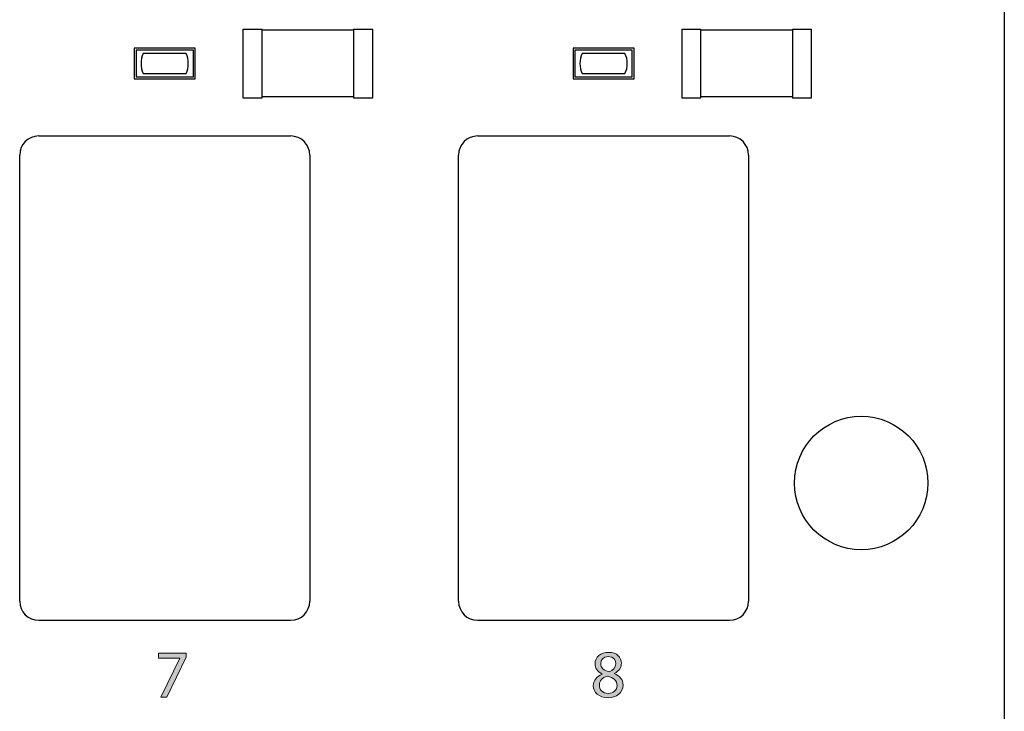
# Model space of a CAD drawing. Units: inches. Extents: x -1.35 to 6.06, y 0.34 to 4.58.
# Drawn here: x 3.98 to 4.99, y 1.74 to 2.46 of the extents above; entities that cross this region are included whole.
import ezdxf

# ---------------------------------------------------------------- set-up
doc = ezdxf.new("R2010")
doc.units = ezdxf.units.IN
doc.header["$MEASUREMENT"] = 0
doc.layers.add('Layer 1', color=7, linetype='Continuous')

# ---------------------------------------------------------------- blocks, each defined once
blk = doc.blocks.new('block 612')
at = {"layer": 'Layer 1', "color": 7, "lineweight": 25}
blk.add_lwpolyline([(4.0003, 1.8382), (4.2595, 1.8382)], dxfattribs=at)
blk = doc.blocks.new('block 613')
at = {"layer": 'Layer 1', "color": 7, "lineweight": 25}
blk.add_lwpolyline([(4.452, 1.8382), (4.7112, 1.8382)], dxfattribs=at)
blk = doc.blocks.new('block 1011')
at = {"layer": 'Layer 1', "color": 7, "lineweight": 25}
blk.add_lwpolyline([(4.0003, 2.337), (4.2595, 2.337)], dxfattribs=at)
blk = doc.blocks.new('block 1012')
at = {"layer": 'Layer 1', "color": 7, "lineweight": 25}
blk.add_lwpolyline([(4.452, 2.337), (4.7112, 2.337)], dxfattribs=at)
blk = doc.blocks.new('block 1025')
at = {"layer": 'Layer 1', "color": 7, "lineweight": 25}
blk.add_lwpolyline([(4.2104, 2.3763), (4.2301, 2.3763)], dxfattribs=at)
blk = doc.blocks.new('block 1026')
at = {"layer": 'Layer 1', "color": 7, "lineweight": 25}
blk.add_lwpolyline([(4.3243, 2.3763), (4.344, 2.3763)], dxfattribs=at)
blk = doc.blocks.new('block 1027')
at = {"layer": 'Layer 1', "color": 7, "lineweight": 25}
blk.add_lwpolyline([(4.6621, 2.3763), (4.6817, 2.3763)], dxfattribs=at)
blk = doc.blocks.new('block 1028')
at = {"layer": 'Layer 1', "color": 7, "lineweight": 25}
blk.add_lwpolyline([(4.776, 2.3763), (4.7956, 2.3763)], dxfattribs=at)
blk = doc.blocks.new('block 1029')
at = {"layer": 'Layer 1', "color": 7, "lineweight": 25}
blk.add_lwpolyline([(4.776, 2.3773), (4.6817, 2.3773)], dxfattribs=at)
blk = doc.blocks.new('block 1030')
at = {"layer": 'Layer 1', "color": 7, "lineweight": 25}
blk.add_lwpolyline([(4.3243, 2.3773), (4.2301, 2.3773)], dxfattribs=at)
blk = doc.blocks.new('block 1043')
at = {"layer": 'Layer 1', "color": 7, "lineweight": 25}
blk.add_lwpolyline([(4.0985, 2.3959), (4.1613, 2.3959)], dxfattribs=at)
blk = doc.blocks.new('block 1044')
at = {"layer": 'Layer 1', "color": 7, "lineweight": 25}
blk.add_lwpolyline([(4.5502, 2.3959), (4.613, 2.3959)], dxfattribs=at)
blk = doc.blocks.new('block 1045')
at = {"layer": 'Layer 1', "color": 7, "lineweight": 25}
blk.add_lwpolyline([(4.1005, 2.3979), (4.1594, 2.3979)], dxfattribs=at)
blk = doc.blocks.new('block 1046')
at = {"layer": 'Layer 1', "color": 7, "lineweight": 25}
blk.add_lwpolyline([(4.5521, 2.3979), (4.611, 2.3979)], dxfattribs=at)
blk = doc.blocks.new('block 1047')
at = {"layer": 'Layer 1', "color": 7, "lineweight": 25}
blk.add_lwpolyline([(4.1079, 2.4015), (4.1519, 2.4015)], dxfattribs=at)
blk = doc.blocks.new('block 1048')
at = {"layer": 'Layer 1', "color": 7, "lineweight": 25}
blk.add_lwpolyline([(4.5595, 2.4015), (4.6036, 2.4015)], dxfattribs=at)
blk = doc.blocks.new('block 1067')
at = {"layer": 'Layer 1', "color": 7, "lineweight": 25}
blk.add_lwpolyline([(4.6036, 2.4218), (4.5595, 2.4218)], dxfattribs=at)
blk = doc.blocks.new('block 1068')
at = {"layer": 'Layer 1', "color": 7, "lineweight": 25}
blk.add_lwpolyline([(4.1519, 2.4218), (4.1079, 2.4218)], dxfattribs=at)
blk = doc.blocks.new('block 1069')
at = {"layer": 'Layer 1', "color": 7, "lineweight": 25}
blk.add_lwpolyline([(4.611, 2.4254), (4.5521, 2.4254)], dxfattribs=at)
blk = doc.blocks.new('block 1070')
at = {"layer": 'Layer 1', "color": 7, "lineweight": 25}
blk.add_lwpolyline([(4.1594, 2.4254), (4.1005, 2.4254)], dxfattribs=at)
blk = doc.blocks.new('block 1073')
at = {"layer": 'Layer 1', "color": 7, "lineweight": 25}
blk.add_lwpolyline([(4.613, 2.4273), (4.5502, 2.4273)], dxfattribs=at)
blk = doc.blocks.new('block 1074')
at = {"layer": 'Layer 1', "color": 7, "lineweight": 25}
blk.add_lwpolyline([(4.1613, 2.4273), (4.0985, 2.4273)], dxfattribs=at)
blk = doc.blocks.new('block 1099')
at = {"layer": 'Layer 1', "color": 7, "lineweight": 25}
blk.add_lwpolyline([(4.776, 2.446), (4.6817, 2.446)], dxfattribs=at)
blk = doc.blocks.new('block 1100')
at = {"layer": 'Layer 1', "color": 7, "lineweight": 25}
blk.add_lwpolyline([(4.3243, 2.446), (4.2301, 2.446)], dxfattribs=at)
blk = doc.blocks.new('block 1101')
at = {"layer": 'Layer 1', "color": 7, "lineweight": 25}
blk.add_lwpolyline([(4.2104, 2.447), (4.2301, 2.447)], dxfattribs=at)
blk = doc.blocks.new('block 1102')
at = {"layer": 'Layer 1', "color": 7, "lineweight": 25}
blk.add_lwpolyline([(4.3243, 2.447), (4.344, 2.447)], dxfattribs=at)
blk = doc.blocks.new('block 1103')
at = {"layer": 'Layer 1', "color": 7, "lineweight": 25}
blk.add_lwpolyline([(4.6621, 2.447), (4.6817, 2.447)], dxfattribs=at)
blk = doc.blocks.new('block 1104')
at = {"layer": 'Layer 1', "color": 7, "lineweight": 25}
blk.add_lwpolyline([(4.776, 2.447), (4.7956, 2.447)], dxfattribs=at)
blk = doc.blocks.new('block 2554')
at = {"layer": 'Layer 1', "color": 7, "lineweight": 25}
blk.add_lwpolyline([(3.9807, 1.8579), (3.9807, 2.3174)], dxfattribs=at)
blk = doc.blocks.new('block 2605')
at = {"layer": 'Layer 1', "color": 7, "lineweight": 25}
blk.add_lwpolyline([(4.0985, 2.4273), (4.0985, 2.3959)], dxfattribs=at)
blk = doc.blocks.new('block 2606')
at = {"layer": 'Layer 1', "color": 7, "lineweight": 25}
blk.add_lwpolyline([(4.1005, 2.4254), (4.1005, 2.3979)], dxfattribs=at)
blk = doc.blocks.new('block 2631')
at = {"layer": 'Layer 1', "color": 7, "lineweight": 25}
blk.add_lwpolyline([(4.1594, 2.3979), (4.1594, 2.4254)], dxfattribs=at)
blk = doc.blocks.new('block 2633')
at = {"layer": 'Layer 1', "color": 7, "lineweight": 25}
blk.add_lwpolyline([(4.1613, 2.3959), (4.1613, 2.4273)], dxfattribs=at)
blk = doc.blocks.new('block 2647')
at = {"layer": 'Layer 1', "color": 7, "lineweight": 25}
blk.add_lwpolyline([(4.2104, 2.447), (4.2104, 2.3763)], dxfattribs=at)
blk = doc.blocks.new('block 2650')
at = {"layer": 'Layer 1', "color": 7, "lineweight": 25}
blk.add_lwpolyline([(4.2301, 2.3763), (4.2301, 2.447)], dxfattribs=at)
blk = doc.blocks.new('block 2664')
at = {"layer": 'Layer 1', "color": 7, "lineweight": 25}
blk.add_lwpolyline([(4.2792, 2.3174), (4.2792, 1.8579)], dxfattribs=at)
blk = doc.blocks.new('block 2672')
at = {"layer": 'Layer 1', "color": 7, "lineweight": 25}
blk.add_lwpolyline([(4.3243, 2.447), (4.3243, 2.3763)], dxfattribs=at)
blk = doc.blocks.new('block 2680')
at = {"layer": 'Layer 1', "color": 7, "lineweight": 25}
blk.add_lwpolyline([(4.344, 2.3763), (4.344, 2.447)], dxfattribs=at)
blk = doc.blocks.new('block 2697')
at = {"layer": 'Layer 1', "color": 7, "lineweight": 25}
blk.add_lwpolyline([(4.4323, 1.8579), (4.4323, 2.3174)], dxfattribs=at)
blk = doc.blocks.new('block 2727')
at = {"layer": 'Layer 1', "color": 7, "lineweight": 25}
blk.add_lwpolyline([(4.5502, 2.4273), (4.5502, 2.3959)], dxfattribs=at)
blk = doc.blocks.new('block 2728')
at = {"layer": 'Layer 1', "color": 7, "lineweight": 25}
blk.add_lwpolyline([(4.5521, 2.4254), (4.5521, 2.3979)], dxfattribs=at)
blk = doc.blocks.new('block 2741')
at = {"layer": 'Layer 1', "color": 7, "lineweight": 25}
blk.add_lwpolyline([(4.611, 2.3979), (4.611, 2.4254)], dxfattribs=at)
blk = doc.blocks.new('block 2743')
at = {"layer": 'Layer 1', "color": 7, "lineweight": 25}
blk.add_lwpolyline([(4.613, 2.3959), (4.613, 2.4273)], dxfattribs=at)
blk = doc.blocks.new('block 2746')
at = {"layer": 'Layer 1', "color": 7, "lineweight": 25}
blk.add_lwpolyline([(4.6621, 2.447), (4.6621, 2.3763)], dxfattribs=at)
blk = doc.blocks.new('block 2748')
at = {"layer": 'Layer 1', "color": 7, "lineweight": 25}
blk.add_lwpolyline([(4.6817, 2.3763), (4.6817, 2.447)], dxfattribs=at)
blk = doc.blocks.new('block 2750')
at = {"layer": 'Layer 1', "color": 7, "lineweight": 25}
blk.add_lwpolyline([(4.7308, 2.3174), (4.7308, 1.8579)], dxfattribs=at)
blk = doc.blocks.new('block 2755')
at = {"layer": 'Layer 1', "color": 7, "lineweight": 25}
blk.add_lwpolyline([(4.776, 2.447), (4.776, 2.3763)], dxfattribs=at)
blk = doc.blocks.new('block 2757')
at = {"layer": 'Layer 1', "color": 7, "lineweight": 25}
blk.add_lwpolyline([(4.7956, 2.3763), (4.7956, 2.447)], dxfattribs=at)
blk = doc.blocks.new('block 2762')
at = {"layer": 'Layer 1', "color": 7, "lineweight": 25}
blk.add_lwpolyline([(4.994, 1.0566), (4.994, 3.9434)], dxfattribs=at)
blk = doc.blocks.new('block 3021')
at = {"layer": 'Layer 1', "color": 7, "lineweight": 25}
blk.add_open_spline([(4.2595, 1.8382), (4.2704, 1.8382), (4.2792, 1.847), (4.2792, 1.8579), (4.2792, 1.8579), (4.2792, 1.8579), (4.2792, 1.8579)], degree=3, knots=[0, 0, 0, 0, 1, 1, 1, 2, 2, 2, 2], dxfattribs=at)
blk = doc.blocks.new('block 3022')
at = {"layer": 'Layer 1', "color": 7, "lineweight": 25}
blk.add_open_spline([(3.9807, 1.8579), (3.9807, 1.847), (3.9895, 1.8382), (4.0003, 1.8382), (4.0003, 1.8382), (4.0003, 1.8382), (4.0003, 1.8382)], degree=3, knots=[0, 0, 0, 0, 1, 1, 1, 2, 2, 2, 2], dxfattribs=at)
blk = doc.blocks.new('block 3029')
at = {"layer": 'Layer 1', "color": 7, "lineweight": 25}
blk.add_open_spline([(4.9154, 1.9796), (4.9154, 2.0176), (4.8846, 2.0483), (4.8467, 2.0483), (4.8087, 2.0483), (4.778, 2.0176), (4.778, 1.9796), (4.778, 1.9417), (4.8087, 1.9109), (4.8467, 1.9109), (4.8846, 1.9109), (4.9154, 1.9417), (4.9154, 1.9796), (4.9154, 1.9796), (4.9154, 1.9796), (4.9154, 1.9796), (4.9154, 1.9796), (4.9154, 1.9796), (4.9154, 1.9796)], degree=3, knots=[0, 0, 0, 0, 1, 1, 1, 2, 2, 2, 3, 3, 3, 4, 4, 4, 5, 5, 5, 6, 6, 6, 6], dxfattribs=at)
blk = doc.blocks.new('block 3030')
at = {"layer": 'Layer 1', "color": 7, "lineweight": 25}
blk.add_open_spline([(4.7112, 1.8382), (4.722, 1.8382), (4.7308, 1.847), (4.7308, 1.8579), (4.7308, 1.8579), (4.7308, 1.8579), (4.7308, 1.8579)], degree=3, knots=[0, 0, 0, 0, 1, 1, 1, 2, 2, 2, 2], dxfattribs=at)
blk = doc.blocks.new('block 3031')
at = {"layer": 'Layer 1', "color": 7, "lineweight": 25}
blk.add_open_spline([(4.4323, 1.8579), (4.4323, 1.847), (4.4411, 1.8382), (4.452, 1.8382), (4.452, 1.8382), (4.452, 1.8382), (4.452, 1.8382)], degree=3, knots=[0, 0, 0, 0, 1, 1, 1, 2, 2, 2, 2], dxfattribs=at)
blk = doc.blocks.new('block 3039')
at = {"layer": 'Layer 1', "color": 7, "lineweight": 25}
blk.add_open_spline([(4.5595, 2.4218), (4.5565, 2.4162), (4.5565, 2.4071), (4.5595, 2.4015)], degree=3, dxfattribs=at)
blk = doc.blocks.new('block 3040')
at = {"layer": 'Layer 1', "color": 7, "lineweight": 25}
blk.add_open_spline([(4.6036, 2.4015), (4.6067, 2.4071), (4.6067, 2.4162), (4.6036, 2.4218)], degree=3, dxfattribs=at)
blk = doc.blocks.new('block 3041')
at = {"layer": 'Layer 1', "color": 7, "lineweight": 25}
blk.add_open_spline([(4.1079, 2.4218), (4.1048, 2.4162), (4.1048, 2.4071), (4.1079, 2.4015)], degree=3, dxfattribs=at)
blk = doc.blocks.new('block 3042')
at = {"layer": 'Layer 1', "color": 7, "lineweight": 25}
blk.add_open_spline([(4.1519, 2.4015), (4.155, 2.4071), (4.155, 2.4162), (4.1519, 2.4218)], degree=3, dxfattribs=at)
blk = doc.blocks.new('block 3043')
at = {"layer": 'Layer 1', "color": 7, "lineweight": 25}
blk.add_open_spline([(4.452, 2.337), (4.4411, 2.337), (4.4323, 2.3282), (4.4323, 2.3174), (4.4323, 2.3174), (4.4323, 2.3174), (4.4323, 2.3174)], degree=3, knots=[0, 0, 0, 0, 1, 1, 1, 2, 2, 2, 2], dxfattribs=at)
blk = doc.blocks.new('block 3044')
at = {"layer": 'Layer 1', "color": 7, "lineweight": 25}
blk.add_open_spline([(4.7308, 2.3174), (4.7308, 2.3282), (4.722, 2.337), (4.7112, 2.337), (4.7112, 2.337), (4.7112, 2.337), (4.7112, 2.337)], degree=3, knots=[0, 0, 0, 0, 1, 1, 1, 2, 2, 2, 2], dxfattribs=at)
blk = doc.blocks.new('block 3045')
at = {"layer": 'Layer 1', "color": 7, "lineweight": 25}
blk.add_open_spline([(4.0003, 2.337), (3.9895, 2.337), (3.9807, 2.3282), (3.9807, 2.3174), (3.9807, 2.3174), (3.9807, 2.3174), (3.9807, 2.3174)], degree=3, knots=[0, 0, 0, 0, 1, 1, 1, 2, 2, 2, 2], dxfattribs=at)
blk = doc.blocks.new('block 3046')
at = {"layer": 'Layer 1', "color": 7, "lineweight": 25}
blk.add_open_spline([(4.2792, 2.3174), (4.2792, 2.3282), (4.2704, 2.337), (4.2595, 2.337), (4.2595, 2.337), (4.2595, 2.337), (4.2595, 2.337)], degree=3, knots=[0, 0, 0, 0, 1, 1, 1, 2, 2, 2, 2], dxfattribs=at)
blk = doc.blocks.new('block 3272')
at = {"layer": 'Layer 1'}
h = blk.add_hatch(color=7, dxfattribs=at)
h.dxf.hatch_style = 2
h.paths.add_polyline_path([(4.1519, 1.8044), (4.1519, 1.8004), (4.1322, 1.7592), (4.1259, 1.7592), (4.1455, 1.7992), (4.1455, 1.7993), (4.1234, 1.7993), (4.1234, 1.8044)])
at = {"layer": 'Layer 1', "lineweight": 0}
blk.add_lwpolyline([(4.1519, 1.8044), (4.1519, 1.8004), (4.1322, 1.7592), (4.1259, 1.7592), (4.1455, 1.7992), (4.1455, 1.7993), (4.1234, 1.7993), (4.1234, 1.8044), (4.1519, 1.8044)], dxfattribs=at)
blk = doc.blocks.new('block 3271')
at = {"layer": 'Layer 1'}
blk.add_blockref('block 3272', (0, 0), dxfattribs=at)
blk = doc.blocks.new('block 3274')
at = {"layer": 'Layer 1'}
h = blk.add_hatch(color=7, dxfattribs=at)
h.dxf.hatch_style = 2
edge = h.paths.add_edge_path()
edge.add_spline(control_points=[(4.5799, 1.783), (4.575, 1.7854), (4.5728, 1.7893), (4.5728, 1.7931), (4.5728, 1.8003), (4.5788, 1.8052), (4.5868, 1.8052), (4.5955, 1.8052), (4.5999, 1.7997), (4.5999, 1.7941), (4.5999, 1.7902), (4.598, 1.7861), (4.5925, 1.7835), (4.5925, 1.7835), (4.5925, 1.7833), (4.5925, 1.7833), (4.5981, 1.781), (4.6016, 1.7771), (4.6016, 1.7716), (4.6016, 1.7637), (4.5948, 1.7585), (4.5862, 1.7585), (4.5768, 1.7585), (4.571, 1.7641), (4.571, 1.7707), (4.571, 1.7764), (4.5745, 1.7804), (4.58, 1.7828), (4.58, 1.7828), (4.5799, 1.783), (4.5799, 1.783)], knot_values=[0, 0, 0, 0, 1, 1, 1, 2, 2, 2, 3, 3, 3, 4, 4, 4, 5, 5, 5, 6, 6, 6, 7, 7, 7, 8, 8, 8, 9, 9, 9, 10, 10, 10, 10], degree=3, periodic=1)
edge = h.paths.add_edge_path()
edge.add_spline(control_points=[(4.5954, 1.771), (4.5954, 1.7765), (4.5916, 1.7791), (4.5855, 1.7808), (4.5802, 1.7793), (4.5773, 1.7758), (4.5773, 1.7715), (4.5771, 1.7669), (4.5806, 1.7629), (4.5863, 1.7629), (4.5918, 1.7629), (4.5954, 1.7664), (4.5954, 1.771)], knot_values=[0, 0, 0, 0, 1, 1, 1, 2, 2, 2, 3, 3, 3, 4, 4, 4, 4], degree=3, periodic=1)
edge = h.paths.add_edge_path()
edge.add_spline(control_points=[(4.5786, 1.7936), (4.5786, 1.7891), (4.582, 1.7866), (4.5872, 1.7852), (4.5911, 1.7865), (4.5941, 1.7893), (4.5941, 1.7934), (4.5941, 1.797), (4.5919, 1.8008), (4.5864, 1.8008), (4.5813, 1.8008), (4.5786, 1.7975), (4.5786, 1.7936)], knot_values=[0, 0, 0, 0, 1, 1, 1, 2, 2, 2, 3, 3, 3, 4, 4, 4, 4], degree=3, periodic=1)
at = {"layer": 'Layer 1', "lineweight": 0}
for points, knots in [([(4.5799, 1.783), (4.575, 1.7854), (4.5728, 1.7893), (4.5728, 1.7931), (4.5728, 1.8003), (4.5788, 1.8052), (4.5868, 1.8052), (4.5955, 1.8052), (4.5999, 1.7997), (4.5999, 1.7941), (4.5999, 1.7902), (4.598, 1.7861), (4.5925, 1.7835), (4.5925, 1.7835), (4.5925, 1.7833), (4.5925, 1.7833), (4.5981, 1.781), (4.6016, 1.7771), (4.6016, 1.7716), (4.6016, 1.7637), (4.5948, 1.7585), (4.5862, 1.7585), (4.5768, 1.7585), (4.571, 1.7641), (4.571, 1.7707), (4.571, 1.7764), (4.5745, 1.7804), (4.58, 1.7828), (4.58, 1.7828), (4.5799, 1.783), (4.5799, 1.783)], [0, 0, 0, 0, 1, 1, 1, 2, 2, 2, 3, 3, 3, 4, 4, 4, 5, 5, 5, 6, 6, 6, 7, 7, 7, 8, 8, 8, 9, 9, 9, 10, 10, 10, 10]), ([(4.5786, 1.7936), (4.5786, 1.7891), (4.582, 1.7866), (4.5872, 1.7852), (4.5911, 1.7865), (4.5941, 1.7893), (4.5941, 1.7934), (4.5941, 1.797), (4.5919, 1.8008), (4.5864, 1.8008), (4.5813, 1.8008), (4.5786, 1.7975), (4.5786, 1.7936)], [0, 0, 0, 0, 1, 1, 1, 2, 2, 2, 3, 3, 3, 4, 4, 4, 4]), ([(4.5954, 1.771), (4.5954, 1.7765), (4.5916, 1.7791), (4.5855, 1.7808), (4.5802, 1.7793), (4.5773, 1.7758), (4.5773, 1.7715), (4.5771, 1.7669), (4.5806, 1.7629), (4.5863, 1.7629), (4.5918, 1.7629), (4.5954, 1.7664), (4.5954, 1.771)], [0, 0, 0, 0, 1, 1, 1, 2, 2, 2, 3, 3, 3, 4, 4, 4, 4])]:
    blk.add_open_spline(points, degree=3, knots=knots, dxfattribs=at)
blk = doc.blocks.new('block 3273')
at = {"layer": 'Layer 1'}
blk.add_blockref('block 3274', (0, 0), dxfattribs=at)

msp = doc.modelspace()

# ---------------------------------------------------------------- block references
at = {"layer": 'Layer 1'}
for name in ['block 2762', 'block 1101', 'block 2647', 'block 2650', 'block 1100', 'block 1102', 'block 2672', 'block 2680', 'block 1103', 'block 2746', 'block 2748', 'block 1099', 'block 1104', 'block 2755', 'block 2757', 'block 1074', 'block 2605', 'block 1070', 'block 2606', 'block 3041', 'block 1068', 'block 3042', 'block 2631', 'block 2633', 'block 1073', 'block 2727', 'block 1069', 'block 2728', 'block 3039', 'block 1067', 'block 3040', 'block 2741', 'block 2743', 'block 1043', 'block 1045', 'block 1047', 'block 1044', 'block 1046', 'block 1048', 'block 1025', 'block 1030', 'block 1026', 'block 1027', 'block 1029', 'block 1028', 'block 3045', 'block 1011', 'block 3046', 'block 3043', 'block 1012', 'block 3044', 'block 2554', 'block 2664', 'block 2697', 'block 2750', 'block 3029', 'block 3022', 'block 3021', 'block 3031', 'block 3030', 'block 612', 'block 613', 'block 3271', 'block 3273']:
    msp.add_blockref(name, (0, 0), dxfattribs=at)

doc.saveas('drawing.dxf')
